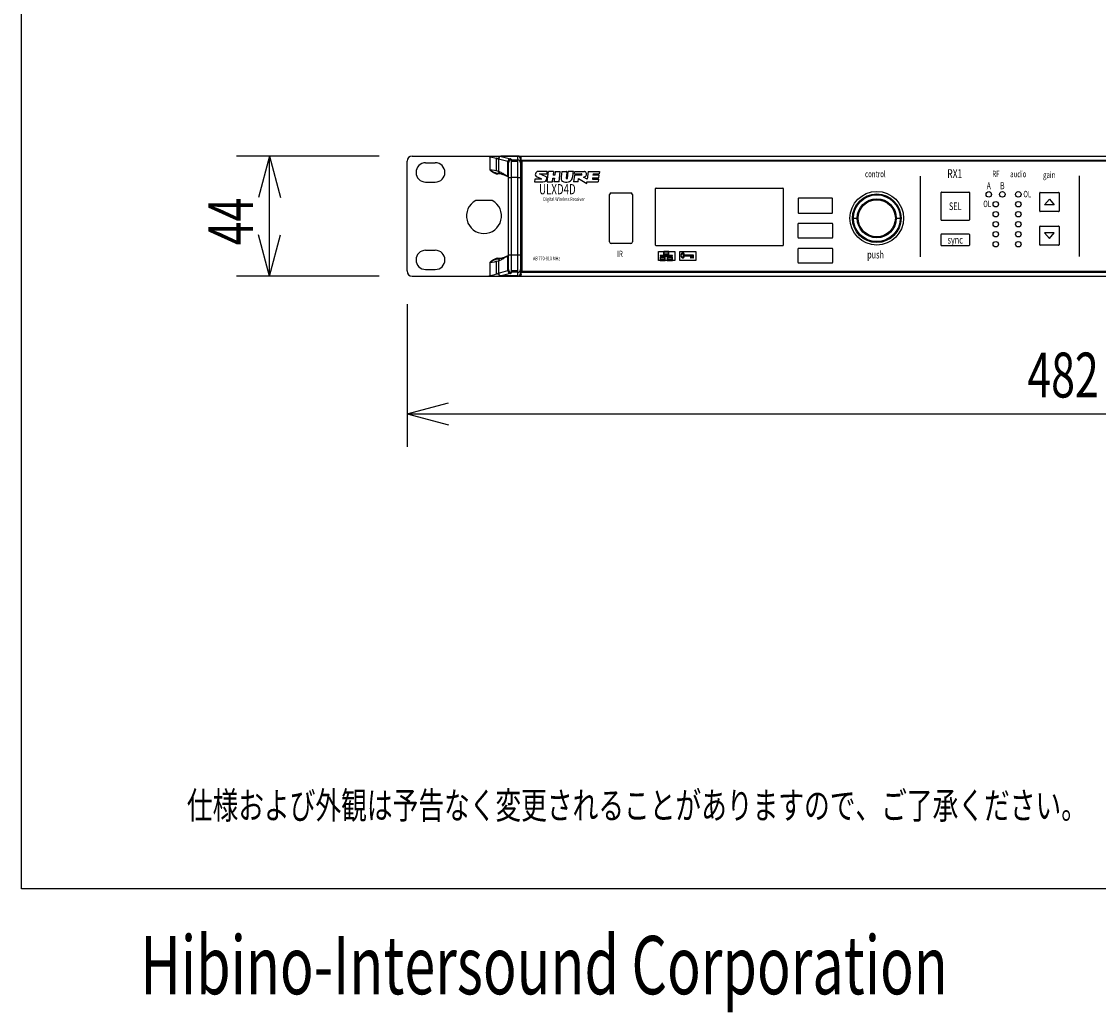
# Model space of a CAD drawing. Extents: x -440 to 640, y -667 to 938.
# Drawn here: x -440 to -49, y -667 to -308 of the extents above; entities that cross this region are included whole.
import ezdxf
from ezdxf.enums import TextEntityAlignment as Align

# ---------------------------------------------------------------- set-up
doc = ezdxf.new("R2010")
doc.units = 0
doc.header["$LTSCALE"] = 30.48
for name, color, linetype in [('DATA', 7, 'CONTINUOUS'), ('DIMNSIONS', 7, 'CONTINUOUS'), ('HIBINO-BASE', 7, 'CONTINUOUS')]:
    doc.layers.add(name, color=color, linetype=linetype)
doc.styles.get("Standard").update_dxf_attribs({"font": 'txt', "bigfont": 'BIGFONT.SHX'})

msp = doc.modelspace()

# ---------------------------------------------------------------- linework, layer by layer
at = {"layer": 'DATA', "color": 7, "linetype": 'CONTINUOUS'}
for p, q in [((-300.09, -398.11), (-300.09, -358.29)), ((-298.19, -356.39), (-277.77, -356.39)), ((-293.33, -358.83), (-289.83, -358.83)), ((-277.77, -356.39), (-277.46, -356.39)), ((-277.46, -356.39), (-259.9, -356.38)), ((-270.7, -356.45), (-266.03, -356.48)), ((-270.7, -356.45), (-269.9, -356.7)), ((-269.9, -361.46), (-269.9, -356.7)), ((-269.9, -356.7), (-267.64, -357.2)), ((-267.64, -361.81), (-267.64, -357.2)), ((-266.97, -357.47), (-267.64, -357.2)), ((-266.9, -357.52), (-266.97, -357.47)), ((-263.5, -358.42), (-266.9, -357.52)), ((-266.9, -357.52), (-266.9, -362.01)), ((-266.06, -356.48), (-265.94, -356.5)), ((-259.89, -356.48), (-266.05, -356.48)), ((-265.94, -356.5), (-262.54, -357.41)), ((-263.5, -363.6), (-263.5, -358.42)), ((-263.32, -397.85), (-263.32, -358.55)), ((-262.31, -357.54), (-262.31, -398.86)), ((-262.31, -357.81), (-259.89, -357.81)), ((-259.89, -358.35), (-262.31, -358.35)), ((-259.89, -400.02), (-259.89, -356.38)), ((-259.89, -356.38), (-258.63, -356.42)), ((-258.88, -357.4), (-258.88, -392.26)), ((-258.63, -357.41), (-258.88, -357.41)), ((-258.63, -400.02), (-258.63, -356.42)), ((-258.63, -356.42), (140.47, -356.42)), ((-258.63, -357.92), (140.47, -357.92)), ((-258.38, -358.17), (-258.38, -398.27)), ((-258.38, -358.17), (140.22, -358.17)), ((-267.08, -362.64), (-267.08, -362.89)), ((-265.95, -362.91), (-267.08, -362.89)), ((-249.19, -361.96), (-252.46, -361.96)), ((-252.05, -362.81), (-249.29, -362.81)), ((-249.82, -363.79), (-252.05, -362.81)), ((-249.29, -362.81), (-249.19, -361.95)), ((-249.18, -365.78), (-248.72, -361.96)), ((-246.88, -361.95), (-248.72, -361.96)), ((-246.88, -361.95), (-247.04, -363.28)), ((-246.46, -363.27), (-247.03, -363.27)), ((-246.3, -361.96), (-246.46, -363.28)), ((-246.3, -361.96), (-244.46, -361.95)), ((-244.92, -365.76), (-244.46, -361.95)), ((-243.95, -361.96), (-244.19, -363.95)), ((-243.95, -361.96), (-242.17, -361.96)), ((-242.12, -362.38), (-242.38, -364.42)), ((-241.9, -364.58), (-241.58, -361.96)), ((-239.33, -363.28), (-239.64, -365.77)), ((-236.69, -363.28), (-239.33, -363.28)), ((-239.27, -362.77), (-239.17, -361.96)), ((-239.17, -361.96), (-236.29, -361.96)), ((-239.04, -362.82), (-236.83, -362.82)), ((-236.69, -363.28), (-236.64, -362.89)), ((-236.29, -361.96), (-235.98, -361.96)), ((-235.98, -361.96), (-235.69, -361.97)), ((-234.32, -361.96), (-234.67, -364.79)), ((-234.32, -361.96), (-230.23, -361.95)), ((-232.54, -362.83), (-232.61, -363.29)), ((-230.4, -363.29), (-232.61, -363.29)), ((-232.54, -362.83), (-230.34, -362.83)), ((-230.52, -364.26), (-230.4, -363.29)), ((-230.23, -361.96), (-230.34, -362.83)), ((-293.33, -365.83), (-289.83, -365.83)), ((-263.32, -364.14), (-262.31, -364.14)), ((-259.89, -364.14), (-262.31, -364.14)), ((-259.89, -364.14), (-258.88, -364.14)), ((-253.74, -364.73), (-253.87, -365.77)), ((-253.87, -365.77), (-251.45, -365.76)), ((-251.13, -364.73), (-253.74, -364.73)), ((-251.13, -364.73), (-252.99, -363.96)), ((-249.18, -365.78), (-247.34, -365.76)), ((-247.34, -365.76), (-247.18, -364.43)), ((-247.18, -364.43), (-246.61, -364.43)), ((-246.6, -364.42), (-246.76, -365.77)), ((-244.92, -365.76), (-246.76, -365.77)), ((-242.32, -364.58), (-241.9, -364.58)), ((-238.03, -365.76), (-239.64, -365.77)), ((-238.03, -365.76), (-237.87, -364.5)), ((-237.87, -364.5), (-234.85, -366.32)), ((-234.67, -364.79), (-236.07, -364.08)), ((-234.85, -366.32), (-234.79, -365.76)), ((-234.79, -365.76), (-230.7, -365.76)), ((-232.74, -364.26), (-232.8, -364.68)), ((-232.74, -364.26), (-230.52, -364.26)), ((-232.61, -364.76), (-230.84, -364.76)), ((-230.58, -364.81), (-230.7, -365.76)), ((-113.91, -363.71), (-113.91, -392.96)), ((-56.1, -363.59), (-56.1, -392.85)), ((-226.59, -387.54), (-226.59, -370.39)), ((-225.99, -369.79), (-218.87, -369.79)), ((-218.27, -370.39), (-218.27, -387.54)), ((-209.89, -388.76), (-209.89, -368.21)), ((-209.69, -368.01), (-163.72, -368.01)), ((-163.54, -368.21), (-163.54, -388.76)), ((-106.28, -379.56), (-106.28, -369.66)), ((-106.08, -369.46), (-96.18, -369.46)), ((-95.98, -369.66), (-95.98, -379.56)), ((-70.47, -376.36), (-70.47, -369.76)), ((-70.27, -369.56), (-63.67, -369.56)), ((-63.47, -369.76), (-63.47, -376.36)), ((-269.14, -372.54), (-275.18, -372.54)), ((-158.18, -371.92), (-158.18, -376.91)), ((-145.84, -371.72), (-157.98, -371.72)), ((-145.64, -376.91), (-145.64, -371.92)), ((-68.72, -374.06), (-66.97, -372.06)), ((-65.22, -374.06), (-68.72, -374.06)), ((-66.97, -372.06), (-65.22, -374.06)), ((-157.98, -377.11), (-145.84, -377.11)), ((-138.11, -378.96), (-136.69, -378.96)), ((-136.69, -378.96), (-136.35, -378.96)), ((-122.87, -378.96), (-122.53, -378.96)), ((-122.53, -378.96), (-121.11, -378.96)), ((-63.67, -376.56), (-70.27, -376.56)), ((-158.18, -385.98), (-158.18, -381)), ((-157.98, -380.8), (-145.84, -380.8)), ((-145.64, -381), (-145.64, -385.98)), ((-96.18, -379.76), (-106.08, -379.76)), ((-70.47, -388.58), (-70.47, -381.98)), ((-70.27, -381.78), (-63.67, -381.78)), ((-63.47, -381.98), (-63.47, -388.58)), ((-145.84, -386.18), (-157.98, -386.18)), ((-106.28, -388.75), (-106.28, -384.87)), ((-106.08, -384.67), (-96.18, -384.67)), ((-95.98, -384.87), (-95.98, -388.75)), ((-68.72, -384.28), (-66.97, -386.28)), ((-65.22, -384.28), (-68.72, -384.28)), ((-66.97, -386.28), (-65.22, -384.28)), ((-293.33, -390.58), (-289.83, -390.58)), ((-218.87, -388.14), (-225.99, -388.14)), ((-163.74, -388.96), (-209.69, -388.96)), ((-158.18, -395.06), (-158.18, -390.07)), ((-157.98, -389.87), (-145.84, -389.87)), ((-145.64, -390.07), (-145.64, -395.06)), ((-96.18, -388.95), (-106.08, -388.95)), ((-63.67, -388.78), (-70.27, -388.78)), ((-267.64, -399.2), (-267.64, -394.59)), ((-267.08, -393.51), (-265.95, -393.49)), ((-267.08, -393.51), (-267.08, -393.76)), ((-266.9, -394.39), (-266.9, -398.89)), ((-263.5, -397.98), (-263.5, -392.8)), ((-263.32, -392.26), (-262.31, -392.26)), ((-262.31, -392.26), (-259.89, -392.26)), ((-259.89, -392.26), (-258.88, -392.26)), ((-258.88, -392.26), (-258.88, -399)), ((-208.8, -391), (-206.94, -391)), ((-208.8, -394.32), (-208.8, -391)), ((-208.27, -394.32), (-208.8, -394.32)), ((-206.13, -392.52), (-208.27, -392.52)), ((-208.27, -392.52), (-208.27, -392.73)), ((-208.27, -393.07), (-208.27, -394.29)), ((-207.45, -393.07), (-208.27, -393.07)), ((-206.42, -394.32), (-208.27, -394.32)), ((-208.26, -392.74), (-207.45, -392.74)), ((-208.26, -394.29), (-206.42, -394.29)), ((-208.04, -393.3), (-206.64, -393.3)), ((-208.04, -394.07), (-208.04, -393.3)), ((-206.64, -394.07), (-208.04, -394.07)), ((-207.45, -392.74), (-207.45, -393.07)), ((-207.24, -393.07), (-207.24, -392.74)), ((-207.24, -392.74), (-204.81, -392.74)), ((-206.42, -393.07), (-207.24, -393.07)), ((-205.1, -390.98), (-206.94, -390.98)), ((-206.94, -392.2), (-206.94, -391)), ((-206.94, -392.2), (-206.13, -392.2)), ((-206.72, -391.21), (-205.32, -391.21)), ((-206.72, -391.98), (-206.72, -391.21)), ((-205.32, -391.98), (-206.72, -391.98)), ((-206.64, -393.3), (-206.64, -394.07)), ((-206.42, -394.18), (-206.42, -393.08)), ((-206.42, -394.29), (-206.42, -394.18)), ((-205.62, -394.32), (-206.42, -394.32)), ((-206.13, -392.2), (-206.13, -392.52)), ((-205.91, -392.2), (-205.91, -392.52)), ((-205.91, -392.2), (-205.09, -392.2)), ((-203.77, -392.52), (-205.91, -392.52)), ((-205.62, -393.07), (-205.62, -394.29)), ((-204.81, -393.07), (-205.62, -393.07)), ((-205.62, -394.29), (-203.77, -394.29)), ((-203.77, -394.32), (-205.62, -394.32)), ((-205.4, -393.3), (-204, -393.3)), ((-205.4, -394.07), (-205.4, -393.3)), ((-204, -394.07), (-205.4, -394.07)), ((-205.32, -391.21), (-205.32, -391.98)), ((-205.1, -391), (-202.94, -391)), ((-205.09, -392.09), (-205.09, -390.99)), ((-205.09, -392.2), (-205.09, -392.09)), ((-204.81, -392.74), (-204.81, -393.07)), ((-204.6, -392.74), (-203.77, -392.74)), ((-204.6, -393.07), (-204.6, -392.74)), ((-203.77, -393.07), (-204.6, -393.07)), ((-204, -393.3), (-204, -394.07)), ((-203.77, -392.74), (-203.77, -392.52)), ((-203.77, -394.18), (-203.77, -393.08)), ((-203.77, -394.29), (-203.77, -394.18)), ((-202.94, -394.32), (-203.77, -394.32)), ((-202.94, -391), (-202.94, -394.32)), ((-201.1, -394.32), (-201.1, -391)), ((-201.1, -391), (-195.24, -391)), ((-195.24, -394.32), (-201.1, -394.32)), ((-196.12, -392.31), (-199.38, -392.31)), ((-199.38, -392.61), (-197.2, -392.61)), ((-197.2, -392.61), (-197.2, -393.37)), ((-197.2, -393.37), (-196.9, -393.37)), ((-196.9, -393.37), (-196.9, -392.61)), ((-196.9, -392.61), (-196.43, -392.61)), ((-196.43, -392.61), (-196.43, -393.37)), ((-196.43, -393.37), (-196.13, -393.37)), ((-196.13, -392.61), (-196.12, -392.31)), ((-196.13, -393.37), (-196.13, -392.61)), ((-195.24, -391), (-195.24, -394.32)), ((-293.33, -397.58), (-289.83, -397.58)), ((-269.9, -399.7), (-269.9, -394.94)), ((-266.9, -398.89), (-263.5, -397.98)), ((-259.89, -398.06), (-262.31, -398.06)), ((-259.89, -398.59), (-262.31, -398.59)), ((-258.63, -398.52), (140.47, -398.52)), ((140.22, -398.27), (-258.38, -398.27)), ((-145.84, -395.26), (-157.98, -395.26)), ((-298.19, -400.01), (-277.77, -400.01)), ((-277.77, -400.01), (-277.46, -400.01)), ((-277.46, -400.01), (-259.9, -400.02)), ((-266.97, -398.93), (-266.9, -398.89)), ((-265.94, -399.9), (-266.06, -399.92)), ((-259.89, -399.92), (-266.04, -399.92)), ((-262.54, -398.99), (-265.94, -399.9)), ((-259.89, -400.02), (140.47, -400.02)), ((-258.88, -398.9), (-258.88, -399))]:
    msp.add_line(p, q, dxfattribs=at)
for centre, radius in [((-129.61, -378.96), 9.73), ((-129.61, -378.96), 8.83), ((-129.61, -378.96), 8.5), ((-88.96, -370.31), 1), ((-84.03, -370.3), 1), ((-78.24, -370.3), 1), ((-129.61, -378.96), 7.08), ((-129.61, -378.96), 6.74), ((-86.41, -373.87), 1), ((-78.24, -373.87), 1), ((-86.41, -377.5), 1), ((-78.24, -377.5), 1), ((-86.41, -381.13), 1), ((-78.24, -381.13), 1), ((-86.41, -384.76), 1), ((-78.24, -384.76), 1), ((-86.41, -388.39), 1), ((-78.24, -388.39), 1)]:
    msp.add_circle(centre, radius, dxfattribs=at)
for centre, radius, start, end in [((-298.19, -358.29), 1.9, 90.0175, 180), ((-293.33, -362.33), 3.5, 90, 270), ((-289.83, -362.33), 3.5, 270, 90), ((-265.97, -357.47), 0.993, 93.3212, 179.9434), ((-265.87, -357.53), 1.03, 93.7762, 179.2354), ((-262.47, -358.43), 1.02, 93.5405, 179.471), ((-263.71, -359.05), 0.664, 61.1072, 71.4263), ((-263.5, -358.67), 0.232, 47.8499, 59.9912), ((-263.41, -358.57), 0.0973, 28.8811, 47.8885), ((-263.38, -358.55), 0.053, 0.7616, 28.5201), ((-262.31, -358.55), 1.01, 89.8913, 179.8657), ((-262.31, -358.83), 1.01, 89.8913, 179.8657), ((-262.78, -358.38), 1, 67.1294, 75.8433), ((-262.5, -357.72), 0.283, 52.1268, 66.9195), ((-262.38, -357.56), 0.0769, 29.4989, 51.0715), ((-262.35, -357.54), 0.0411, 1.1355, 29.366), ((-259.89, -357.4), 1.02, 359.9723, 90.2707), ((-259.89, -357.49), 1.01, 359.8453, 90.2008), ((-259.89, -358.83), 1.01, 0.1232, 90.1199), ((-264.72, -355.64), 7.79, 228.3557, 242.8668), ((-271.13, -376.59), 15.19, 73.8146, 85.3392), ((-263.2, -350.92), 12.49, 237.5627, 246.6086), ((-266.98, -360.15), 2.74, 241.8628, 267.9775), ((-266.93, -359.63), 3.01, 245.9798, 267.3017), ((-267.64, -367.68), 5.07, 75.6406, 83.5514), ((-266.15, -362.05), 0.751, 176.8353, 251.5669), ((-268.63, -367.66), 5.91, 59.8486, 72.9968), ((-273.43, -386.11), 24.38, 69.081, 73.2496), ((-298.63, -422.97), 68.83, 60.6665, 61.3839), ((-253.05, -340.99), 24.97, 241.6694, 243.2965), ((-256.61, -341.26), 23.52, 249.827, 253.2723), ((-261.98, -358.57), 5.26, 244.0494, 253.1808), ((-252.6, -363.09), 0.958, 164.1822, 245.9258), ((-252.42, -363.09), 1.13, 91.8655, 166.5568), ((-242.18, -362.01), 0.0546, 15.0992, 87.6874), ((-242.38, -362.1), 0.276, 359.9649, 20.8888), ((-243.71, -362.13), 1.6, 350.9212, 1.204), ((-241.04, -369.44), 7.5, 92.6227, 94.1264), ((-241.05, -372.46), 10.52, 89.3634, 91.8048), ((-241.27, -437.62), 75.68, 88.793, 89.7466), ((-259.85, -360.01), 20.27, 348.051, 354.4936), ((-239.26, -362.78), 0.0103, 172.9609, 232.9609), ((-239.23, -362.74), 0.06, 231.5404, 257.3866), ((-239.14, -362.42), 0.391, 254.8933, 265.9542), ((-238.99, -360.91), 1.9, 264.6569, 268.4957), ((-236.82, -363.35), 0.537, 76.7693, 91.1414), ((-236.72, -362.92), 0.0908, 41.6177, 76.4828), ((-236.68, -362.88), 0.0413, 350.9012, 35.4868), ((-235.71, -362.44), 0.468, 64.3431, 87.7156), ((-235.86, -362.82), 0.877, 41.0802, 66.5115), ((-235.81, -362.82), 0.846, 5.8459, 43.3784), ((-235.59, -363.16), 0.635, 311.5251, 356.6258), ((-237.19, -363.03), 2.23, 355.9091, 7.6009), ((-263.57, -363.88), 0.287, 39.8389, 76.3109), ((-263.32, -363.61), 0.177, 176.51, 269.7), ((-251.52, -358.21), 7.55, 270.5327, 279.7679), ((-250.44, -364.39), 1.28, 278.9775, 298.0389), ((-250.03, -365.16), 0.399, 299.2268, 333.0247), ((-250.31, -364.87), 1.19, 43.9266, 65.3145), ((-252.3, -363.64), 3.13, 326.9491, 341.7396), ((-249.84, -364.43), 0.545, 339.944, 45.1092), ((-239.6, -364.26), 4.6, 176.1041, 187.0349), ((-243.14, -364.64), 1.04, 190.3608, 240.1095), ((-242.31, -363.38), 2.55, 238.0457, 288.3216), ((-242.06, -364.46), 0.323, 172.4621, 194.984), ((-242.32, -364.53), 0.0519, 195.9391, 268.4584), ((-242.06, -363.93), 1.95, 286.394, 309.9743), ((-241.85, -363.88), 1.86, 304.2439, 349.9271), ((-237.08, -360.56), 3.67, 286.0512, 292.5623), ((-236.2, -362.54), 1.5, 290.2778, 313.1866), ((-232.74, -364.69), 0.0528, 170.4216, 233.9606), ((-232.7, -364.62), 0.131, 235.8562, 262.2993), ((-232.64, -364.24), 0.523, 260.8463, 272.5682), ((-230.85, -366.28), 1.52, 82.5908, 89.5795), ((-230.68, -364.96), 0.183, 62.5944, 83.3924), ((-230.61, -364.82), 0.0276, 28.9566, 58.3475), ((-230.6, -364.81), 0.0153, 349.6007, 25.9961), ((-225.99, -370.39), 0.6, 90, 180), ((-218.87, -370.39), 0.6, 0, 90), ((-209.69, -368.21), 0.2, 90, 180), ((-163.74, -368.21), 0.2, 0.0013, 90), ((-106.08, -369.66), 0.2, 90, 180), ((-96.18, -369.66), 0.2, 0, 90), ((-70.27, -369.76), 0.2, 90, 180), ((-63.67, -369.76), 0.2, 0, 90), ((-272.16, -378.14), 6.36, 118.3554, 61.6795), ((-157.98, -371.92), 0.2, 90, 180), ((-145.84, -371.92), 0.2, 0, 90), ((-157.98, -376.91), 0.2, 180, 270), ((-145.84, -376.91), 0.2, 270, 0), ((-70.27, -376.36), 0.2, 180, 270), ((-63.67, -376.36), 0.2, 270, 0), ((-157.98, -381), 0.2, 90, 180), ((-145.84, -381), 0.2, 0, 90), ((-106.08, -379.56), 0.2, 180, 270), ((-96.18, -379.56), 0.2, 270, 0), ((-70.27, -381.98), 0.2, 90, 180), ((-63.67, -381.98), 0.2, 0, 90), ((-157.98, -385.98), 0.2, 180, 270), ((-145.84, -385.98), 0.2, 270, 0), ((-106.08, -384.87), 0.2, 90, 180), ((-96.18, -384.87), 0.2, 0, 90), ((-293.33, -394.08), 3.5, 90, 270), ((-289.83, -394.08), 3.5, 270, 90), ((-225.99, -387.54), 0.6, 180, 270), ((-218.87, -387.54), 0.6, 270, 360), ((-209.69, -388.76), 0.2, 180, 270), ((-163.74, -388.76), 0.2, 270, 0), ((-157.98, -390.07), 0.2, 90, 180), ((-145.84, -390.07), 0.2, 0, 90), ((-106.08, -388.75), 0.2, 180, 270), ((-96.18, -388.75), 0.2, 270, 0), ((-70.27, -388.58), 0.2, 180, 270), ((-63.67, -388.58), 0.2, 270, 0), ((-264.72, -400.77), 7.79, 117.1332, 131.6443), ((-263.2, -405.49), 12.49, 113.3914, 122.4373), ((-271.13, -379.81), 15.19, 274.6608, 286.1854), ((-266.98, -396.25), 2.74, 92.0225, 118.1372), ((-266.93, -396.77), 3.01, 92.6983, 114.0202), ((-267.64, -388.72), 5.07, 276.4486, 284.3594), ((-266.15, -394.35), 0.751, 108.4331, 183.1647), ((-268.63, -388.74), 5.91, 287.0032, 300.1514), ((-273.43, -370.29), 24.38, 286.7504, 290.919), ((-298.63, -333.43), 68.83, 298.6161, 299.3335), ((-253.05, -415.41), 24.97, 116.7035, 118.3306), ((-256.61, -415.15), 23.52, 106.7277, 110.173), ((-261.98, -397.83), 5.26, 106.8192, 115.9506), ((-263.32, -392.79), 0.177, 90.3, 183.49), ((-263.57, -392.52), 0.287, 283.6891, 320.1611), ((-199.49, -392.45), 1.18, 146.3868, 180.6119), ((-199.49, -392.47), 1.18, 179.3881, 213.6132), ((-199.92, -392.19), 0.677, 118.7113, 144.3494), ((-199.92, -392.73), 0.677, 215.6506, 241.2887), ((-199.34, -392.45), 1.09, 155.4269, 180.4448), ((-199.34, -392.47), 1.09, 179.4959, 204.5139), ((-199.77, -392.26), 0.626, 130.8983, 154.5304), ((-199.77, -392.65), 0.626, 205.4104, 229.0425), ((-200.02, -392.02), 0.487, 89.7723, 117.3061), ((-200.02, -392.89), 0.487, 242.6939, 270.2277), ((-200.01, -392), 0.27, 93.0125, 129.1549), ((-200.01, -392.92), 0.27, 230.7859, 266.9283), ((-200.02, -392.02), 0.487, 62.6939, 90.2277), ((-200.04, -392), 0.27, 50.8451, 86.9875), ((-200.04, -392.92), 0.27, 272.9533, 309.0956), ((-200.02, -392.89), 0.487, 269.7723, 297.3061), ((-200.28, -392.26), 0.626, 25.4696, 49.1017), ((-200.28, -392.65), 0.626, 310.8391, 334.4712), ((-200.12, -392.19), 0.677, 35.6506, 61.2887), ((-200.12, -392.73), 0.677, 298.7113, 324.3494), ((-200.7, -392.45), 1.09, 359.5552, 24.5731), ((-200.7, -392.47), 1.09, 335.3677, 0.3856), ((-200.56, -392.45), 1.18, 6.6852, 33.6132), ((-200.56, -392.47), 1.18, 326.3868, 353.3751), ((-298.19, -398.11), 1.9, 180, 269.9825), ((-263.63, -397.55), 0.453, 286.4102, 306.3123), ((-262.47, -397.97), 1.03, 180.656, 266.3324), ((-263.4, -397.85), 0.0757, 302.096, 354.8162), ((-262.31, -397.57), 1.01, 180.1232, 270.1198), ((-262.31, -397.85), 1.01, 180.1232, 270.1199), ((-259.89, -397.57), 1.01, 269.8913, 359.8657), ((-257.36, -398.5), 1.52, 180, 213.331), ((-157.98, -395.06), 0.2, 180, 270), ((-145.84, -395.06), 0.2, 270, 0), ((-270.9, -397.89), 2.07, 275.7436, 299.0294), ((-269.33, -243.68), 156.27, 269.498, 271.2084), ((-274.45, -373.9), 26.2, 279.9946, 285.0655), ((-268.5, -395.96), 3.35, 284.8042, 297.1477), ((-265.97, -398.93), 0.992, 179.975, 265.9742), ((-265.87, -398.87), 1.02, 180.6266, 266.3619), ((-262.74, -398.16), 0.856, 283.5343, 295.1736), ((-262.48, -398.72), 0.24, 296.1501, 309.5767), ((-262.39, -398.84), 0.0902, 313.7893, 332.1189), ((-262.34, -398.87), 0.03, 332.2643, 3.7835), ((-259.89, -399), 1.02, 269.7238, 0.0331), ((-259.89, -398.9), 1.02, 269.9662, 359.9877)]:
    msp.add_arc(centre, radius, start, end, dxfattribs=at)
at = {"layer": 'DIMNSIONS', "color": 7, "linetype": 'CONTINUOUS'}
for p, q in [((-310.19, -356.39), (-362, -356.39)), ((-350, -356.39), (-354.02, -371.4)), ((-350, -400.01), (-350, -356.39)), ((-350, -356.39), (-345.98, -371.4)), ((-350, -400.01), (-354.02, -385)), ((-350, -400.01), (-345.98, -385)), ((-310.19, -400.01), (-362, -400.01)), ((-300.09, -410.11), (-300.09, -462)), ((-300.09, -450), (-285.09, -445.98)), ((-300.09, -450), (181.94, -450)), ((-300.09, -450), (-285.09, -454.02))]:
    msp.add_line(p, q, dxfattribs=at)
at = {"layer": 'HIBINO-BASE', "color": 7, "linetype": 'CONTINUOUS'}
for p, q in [((-440, -622.46), (-440, 937.54)), ((640, -622.46), (-440, -622.46))]:
    msp.add_line(p, q, dxfattribs=at)

# ---------------------------------------------------------------- texts
at = {"layer": 'DATA', "color": 7, "width": 0.7}
for s, height, p in [('control', 2.309, (-130.13, -362.9)), ('RX1', 3.232, (-101.29, -362.78)), ('RF', 2.309, (-86.36, -362.85)), ('audio', 2.309, (-78.25, -362.91)), ('gain', 2.309, (-67.03, -363.23)), ('ULXD4D', 3.694, (-245.53, -368.42)), ('A', 2.54, (-88.96, -367.16)), ('B', 2.54, (-84.03, -367.15)), ('Digital Wireless Receiver', 1.3852, (-243.08, -372.02)), ('OL', 2.309, (-74.98, -370.18)), ('SEL', 2.77, (-101.13, -374.61)), ('OL', 2.309, (-89.54, -373.76)), ('sync', 2.77, (-101.13, -386.81)), ('IR', 2.309, (-222.8, -391.89)), ('push', 2.77, (-130.05, -392.18))]:
    msp.add_text(s, height=height, dxfattribs=at).set_placement(p, align=Align.MIDDLE_CENTER)
for s, height, p in [('AB 770-810 MHz', 1.3852, (-254.33, -392.86)), ('仕様および外観は予告なく変更されることがありますので、ご了承ください。', 9.773, (-380, -587.26))]:
    msp.add_text(s, height=height, dxfattribs=at).set_placement(p, align=Align.TOP_LEFT)
at = {"layer": 'DIMNSIONS', "color": 7, "width": 0.7}
msp.add_text('44', height=16.288, rotation=90, dxfattribs=at).set_placement((-372.25, -388.78), align=Align.TOP_LEFT)
msp.add_text('482', height=16.288, dxfattribs=at).set_placement((-74.95, -427.75), align=Align.TOP_LEFT)
at = {"layer": 'HIBINO-BASE', "color": 7, "width": 0.7}
msp.add_text('Hibino-Intersound Corporation', height=21.1749, dxfattribs=at).set_placement((-396.9, -639.53), align=Align.TOP_LEFT)

doc.saveas('drawing.dxf')
